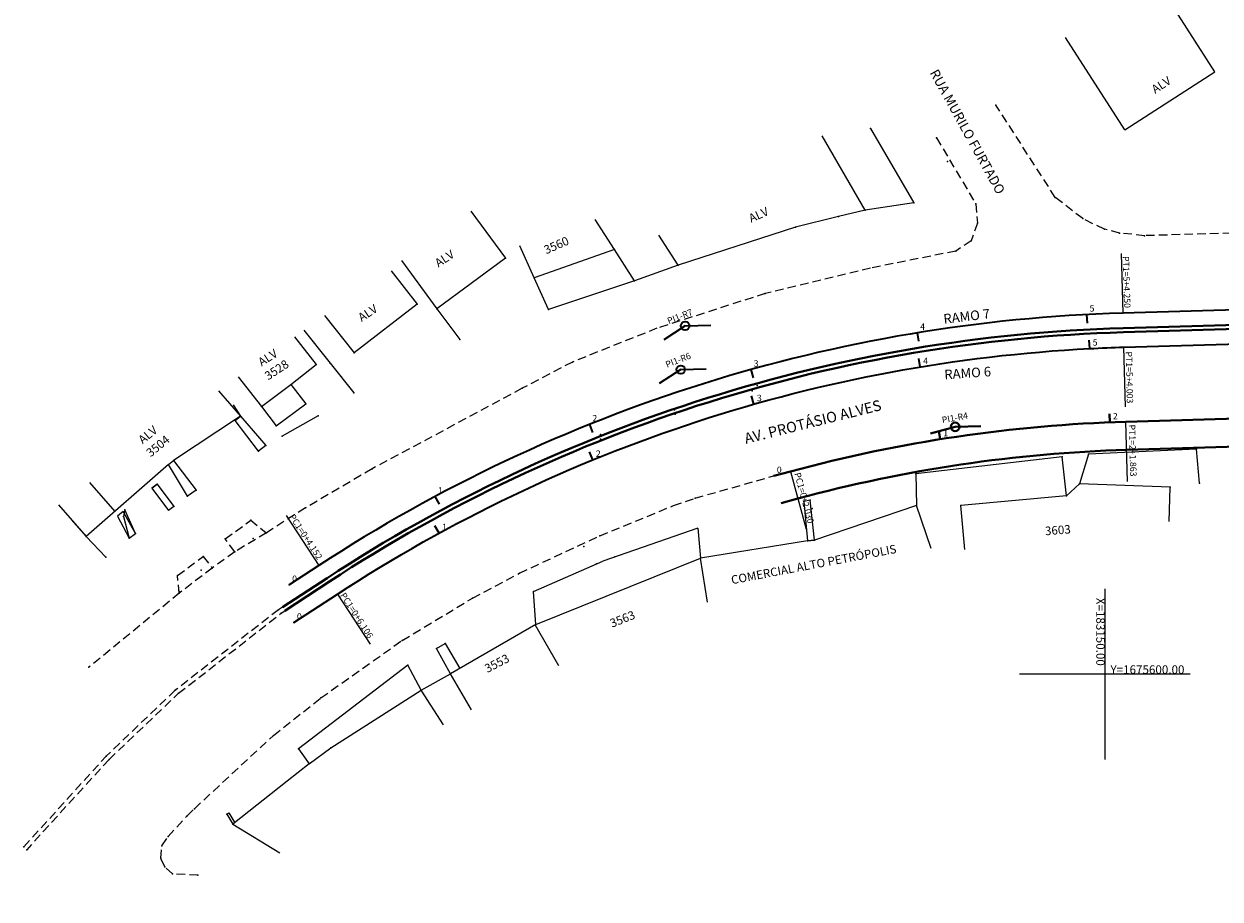
# Model space of a CAD drawing. Extents: x 182755 to 183512, y 1675055 to 1676192.
# Drawn here: x 183023 to 183164, y 1675574 to 1675676 of the extents above; entities that cross this region are included whole.
import ezdxf

# ---------------------------------------------------------------- set-up
doc = ezdxf.new("R2010")
doc.units = 0
doc.header["$MEASUREMENT"] = 0
doc.header["$PDSIZE"] = -5
doc.linetypes.add('DASHEDX2', pattern=[1.5, 1, -0.5])
doc.linetypes.add('LIN0', pattern=[0])
doc.layers.get('0').update_dxf_attribs({"linetype": 'CONTINUOUS', "lineweight": 15})
doc.layers.add('1', color=7, linetype='LIN0')
doc.layers.add('INDICAÇÃO PC-PT', color=7, linetype='CONTINUOUS')
for name, color, linetype, lineweight in [('DEFENÇA', 150, 'CONTINUOUS', 15), ('Edificações', 7, 'CONTINUOUS', 15), ('EIXOS SUPERIORES', 4, 'CONTINUOUS', 35), ('MALHA DE COORD', 7, 'CONTINUOUS', 15), ('MEIO FIO PROJ', 3, 'CONTINUOUS', 40), ('MF EXISTENTE 2', 7, 'CONTINUOUS', 20)]:
    doc.layers.add(name, color=color, linetype=linetype, lineweight=lineweight)
doc.styles.add('L80', font='swiss.ttf', dxfattribs={"width": 0.75, "height": 1})
doc.styles.get("Standard").update_dxf_attribs({"font": 'ARIAL.TTF'})

# ---------------------------------------------------------------- blocks, each defined once
blk = doc.blocks.new('BLOC5')
at = {"color": 0}
blk.add_point((0, 0), dxfattribs=at)
for tag in ['COTA', 'PONTO']:
    blk.add_attdef(tag, (0, 0), '', height=1)

msp = doc.modelspace()

# ---------------------------------------------------------------- linework, layer by layer
at = {"color": 3}
for p in [(183150.581, 1675629.524, 90000000000), (183152.443, 1675629.589, 90000000000), (183130.691, 1675627.54, 90000000000), (183111.172, 1675623.234, 90000000000), (183113.131, 1675623.765, 90000000000)]:
    msp.add_point(p, dxfattribs=at)
at = {"layer": '1', "color": 3}
for p in [(183152.1, 1675642.335, 90000000000), (183152.217, 1675638.336, 90000000000), (183152.443, 1675629.589, 90000000000), (183057.798, 1675612.727, 90000000000)]:
    msp.add_point(p, dxfattribs=at)
at = {"layer": 'DEFENÇA', "color": 3}
for p in [(183137.213, 1675666.737, 90000000000), (183122.522, 1675663.972, 90000000000), (183130.245, 1675662.896, 90000000000), (183131.532, 1675660.116, 90000000000), (183144.178, 1675655.906, 90000000000), (183121.894, 1675654.402, 90000000000), (183127.588, 1675655.255, 90000000000), (183134.864, 1675655.147, 90000000000), (183118.77, 1675653.65, 90000000000), (183135.054, 1675652.895, 90000000000), (183147.401, 1675653.412, 90000000000), (183113.71, 1675652.42, 90000000000), (183149.949, 1675652.16, 90000000000), (183151.732, 1675651.728, 90000000000), (183154.652, 1675651.413, 90000000000), (183092.478, 1675649.805, 90000000000), (183134.312, 1675650.8, 90000000000), (183079.675, 1675648.769, 90000000000), (183132.514, 1675649.607, 90000000000), (183099.95, 1675647.94, 90000000000), (183083.054, 1675646.486, 90000000000), (183094.828, 1675646.137, 90000000000), (183110.153, 1675644.632, 90000000000), (183069.347, 1675643.377, 90000000000), (183071.647, 1675642.854, 90000000000), (183084.74, 1675642.756, 90000000000), (183074.343, 1675639.245, 90000000000), (183061.929, 1675637.663, 90000000000), (183057.497, 1675636.312, 90000000000), (183059.141, 1675636.457, 90000000000), (183087.541, 1675636.598, 90000000000), (183061.897, 1675632.989, 90000000000), (183081.64, 1675633.512, 90000000000), (183108.641, 1675633.205, 90000000000), (183109.228, 1675633.854, 90000000000), (183056.267, 1675631.69, 90000000000), (183048.615, 1675630.266, 90000000000), (183051.064, 1675631.388, 90000000000), (183057.7, 1675630.267, 90000000000), (183099.53, 1675631.003, 90000000000), (183099.603, 1675630.501, 90000000000), (183047.971, 1675629.757, 90000000000), (183052.803, 1675629.107, 90000000000), (183053.499, 1675627.915, 90000000000), (183090.819, 1675627.562, 90000000000), (183090.85, 1675628.08, 90000000000), (183050.708, 1675626.161, 90000000000), (183051.583, 1675626.809, 90000000000), (183160.752, 1675626.374, 90000000000), (183040.159, 1675624.571, 90000000000), (183040.769, 1675625.047, 90000000000), (183144.995, 1675625.488, 90000000000), (183148.076, 1675625.793, 90000000000), (183064.065, 1675624.074, 90000000000), (183112.246, 1675623.552, 90000000000), (183127.808, 1675623.467, 90000000000), (183038.815, 1675622.266, 90000000000), (183147.023, 1675622.297, 90000000000), (183157.659, 1675621.939, 90000000000), (183161.092, 1675622.409, 90000000000), (183042.406, 1675620.869, 90000000000), (183043.399, 1675621.561, 90000000000), (183101.934, 1675620.633, 90000000000), (183115.446, 1675620.402, 90000000000), (183145.514, 1675620.896, 90000000000), (183035.025, 1675619.255, 90000000000), (183040.8, 1675619.637, 90000000000), (183056.224, 1675619.495, 90000000000), (183114.691, 1675620.234, 90000000000), (183115.661, 1675619.426, 90000000000), (183127.915, 1675619.755, 90000000000), (183133.116, 1675619.751, 90000000000), (183034.869, 1675618.483, 90000000000), (183049.807, 1675618.045, 90000000000), (183069.578, 1675617.731, 90000000000), (183030.5, 1675616.14, 90000000000), (183036.31, 1675616.496, 90000000000), (183051.408, 1675616.731, 90000000000), (183051.647, 1675616.576, 90000000000), (183090.76, 1675616.22, 90000000000), (183035.533, 1675615.942, 90000000000), (183046.813, 1675615.844, 90000000000), (183050.102, 1675615.916, 90000000000), (183088.888, 1675614.971, 90000000000), (183115.135, 1675615.612, 90000000000), (183115.929, 1675615.697, 90000000000), (183032.796, 1675613.704, 90000000000), (183044.247, 1675613.809, 90000000000), (183047.928, 1675614.335, 90000000000), (183092.515, 1675613.744, 90000000000), (183102.566, 1675613.589, 90000000000), (183043.999, 1675612.184, 90000000000), (183045.296, 1675612.435, 90000000000), (183090.351, 1675612.924, 90000000000), (183041.218, 1675611.571, 90000000000), (183081.346, 1675611.846, 90000000000), (183041.405, 1675609.67, 90000000000), (183041.429, 1675609.486, 90000000000), (183082.982, 1675609.704, 90000000000), (183075.831, 1675608.908, 90000000000), (183053.07, 1675607.547, 90000000000), (183053.382, 1675607.138, 90000000000), (183083.233, 1675605.796, 90000000000), (183067.572, 1675603.949, 90000000000), (183072.626, 1675603.59, 90000000000), (183071.583, 1675602.986, 90000000000), (183030.837, 1675600.805, 90000000000), (183068.231, 1675601.03, 90000000000), (183073.254, 1675600.032, 90000000000), (183040.955, 1675598.101, 90000000000), (183069.796, 1675598.133, 90000000000), (183041.345, 1675597.743, 90000000000), (183058.035, 1675597.204, 90000000000), (183052.471, 1675592.799, 90000000000), (183055.428, 1675591.244, 90000000000), (183059.206, 1675591.363, 90000000000), (183032.834, 1675590.356, 90000000000), (183033.193, 1675589.997, 90000000000), (183056.68, 1675589.461, 90000000000), (183043.197, 1675584.209, 90000000000), (183042.335, 1675583.368, 90000000000), (183046.989, 1675583.578, 90000000000), (183047.7, 1675582.386, 90000000000), (183023.205, 1675579.751, 90000000000), (183039.398, 1675579.87, 90000000000), (183040.127, 1675580.961, 90000000000), (183023.531, 1675579.406, 90000000000), (183039.269, 1675578.412, 90000000000), (183039.72, 1675577.377, 90000000000), (183040.625, 1675576.569, 90000000000), (183043.611, 1675576.415, 90000000000)]:
    msp.add_point(p, dxfattribs=at)
at = {"layer": 'Edificações'}
for p, q in [((183162.913, 1675670.644), (183155.948, 1675681.475)), ((183152.351, 1675663.83), (183145.386, 1675674.661)), ((183152.351, 1675663.83), (183162.913, 1675670.644)), ((183122.522, 1675663.972), (183127.588, 1675655.255)), ((183121.894, 1675654.402), (183116.828, 1675663.119)), ((183075.613, 1675654.282), (183079.675, 1675648.769)), ((183121.894, 1675654.402), (183118.77, 1675653.65)), ((183121.894, 1675654.402), (183118.77, 1675653.65)), ((183127.588, 1675655.255), (183121.894, 1675654.402)), ((183092.478, 1675649.805), (183090.224, 1675653.324)), ((183118.77, 1675653.65), (183113.71, 1675652.42)), ((183118.77, 1675653.65), (183113.71, 1675652.42)), ((183099.95, 1675647.94), (183097.696, 1675651.459)), ((183113.71, 1675652.42), (183099.95, 1675647.94)), ((183113.71, 1675652.42), (183099.95, 1675647.94)), ((183083.054, 1675646.486), (183081.365, 1675650.222)), ((183092.478, 1675649.805), (183083.054, 1675646.486)), ((183094.828, 1675646.137), (183092.478, 1675649.805)), ((183067.489, 1675648.497), (183071.647, 1675642.854)), ((183079.675, 1675648.769), (183071.647, 1675642.854)), ((183079.675, 1675648.769), (183071.647, 1675642.854)), ((183066.274, 1675647.274), (183069.347, 1675643.377)), ((183099.95, 1675647.94), (183094.828, 1675646.137)), ((183084.74, 1675642.756), (183083.054, 1675646.486)), ((183094.828, 1675646.137), (183084.74, 1675642.756)), ((183069.347, 1675643.377), (183061.929, 1675637.663)), ((183069.347, 1675643.377), (183061.929, 1675637.663)), ((183071.647, 1675642.854), (183074.343, 1675639.245)), ((183071.647, 1675642.854), (183074.343, 1675639.245)), ((183058.458, 1675642.065), (183061.929, 1675637.663)), ((183056.048, 1675640.349), (183061.897, 1675632.989)), ((183054.937, 1675639.558), (183057.497, 1675636.312)), ((183054.528, 1675633.971), (183057.497, 1675636.312)), ((183054.528, 1675633.971), (183057.497, 1675636.312)), ((183059.141, 1675636.457), (183061.897, 1675632.989)), ((183048.331, 1675634.854), (183051.064, 1675631.388)), ((183046.037, 1675633.22), (183048.615, 1675630.266)), ((183051.064, 1675631.388), (183054.528, 1675633.971)), ((183051.064, 1675631.388), (183054.528, 1675633.971)), ((183054.528, 1675633.971), (183056.267, 1675631.69)), ((183047.753, 1675631.562), (183048.615, 1675630.266)), ((183052.803, 1675629.107), (183056.267, 1675631.69)), ((183048.615, 1675630.266), (183040.769, 1675625.047)), ((183048.615, 1675630.266), (183040.769, 1675625.047)), ((183047.971, 1675629.757), (183048.615, 1675630.266)), ((183047.971, 1675629.757), (183048.615, 1675630.266)), ((183048.615, 1675630.266), (183051.583, 1675626.809)), ((183048.615, 1675630.266), (183051.583, 1675626.809)), ((183051.064, 1675631.388), (183052.803, 1675629.107)), ((183057.7, 1675630.267), (183053.499, 1675627.915)), ((183050.708, 1675626.161), (183047.971, 1675629.757)), ((183050.708, 1675626.161), (183047.971, 1675629.757)), ((183051.583, 1675626.809), (183050.708, 1675626.161)), ((183051.583, 1675626.809), (183050.708, 1675626.161)), ((183160.752, 1675626.374), (183148.076, 1675625.793)), ((183161.092, 1675622.409), (183160.752, 1675626.374)), ((183040.159, 1675624.571), (183030.5, 1675616.14)), ((183040.159, 1675624.571), (183030.5, 1675616.14)), ((183040.159, 1675624.571), (183040.769, 1675625.047)), ((183040.159, 1675624.571), (183040.769, 1675625.047)), ((183042.406, 1675620.869), (183040.159, 1675624.571)), ((183042.406, 1675620.869), (183040.159, 1675624.571)), ((183040.769, 1675625.047), (183043.399, 1675621.561)), ((183040.769, 1675625.047), (183043.399, 1675621.561)), ((183144.995, 1675625.488), (183127.808, 1675623.467)), ((183145.514, 1675620.896), (183144.995, 1675625.488)), ((183148.076, 1675625.793), (183147.023, 1675622.297)), ((183127.808, 1675623.467), (183127.915, 1675619.755)), ((183030.915, 1675622.45), (183033.861, 1675619.074)), ((183038.198, 1675621.8), (183038.815, 1675622.266)), ((183038.815, 1675622.266), (183038.198, 1675621.8)), ((183038.198, 1675621.8), (183040.183, 1675619.171)), ((183038.198, 1675621.8), (183040.183, 1675619.171)), ((183038.815, 1675622.266), (183040.8, 1675619.637)), ((183038.815, 1675622.266), (183040.8, 1675619.637)), ((183147.023, 1675622.297), (183145.514, 1675620.896)), ((183157.659, 1675621.939), (183147.023, 1675622.297)), ((183157.523, 1675617.904), (183157.659, 1675621.939)), ((183043.399, 1675621.561), (183042.406, 1675620.869)), ((183043.399, 1675621.561), (183042.406, 1675620.869)), ((183115.446, 1675620.402), (183114.691, 1675620.234)), ((183115.446, 1675620.402), (183114.691, 1675620.234)), ((183115.929, 1675615.697), (183115.446, 1675620.402)), ((183115.929, 1675615.697), (183115.446, 1675620.402)), ((183145.514, 1675620.896), (183133.116, 1675619.751)), ((183145.514, 1675620.896), (183133.116, 1675619.751)), ((183027.263, 1675619.849), (183030.5, 1675616.14)), ((183034.849, 1675619.049), (183034.195, 1675618.518)), ((183036.31, 1675616.496), (183034.849, 1675619.049)), ((183035.025, 1675619.255), (183034.869, 1675618.483)), ((183036.31, 1675616.496), (183035.025, 1675619.255)), ((183040.8, 1675619.637), (183040.183, 1675619.171)), ((183040.8, 1675619.637), (183040.183, 1675619.171)), ((183114.691, 1675620.234), (183115.135, 1675615.612)), ((183114.691, 1675620.234), (183115.135, 1675615.612)), ((183127.915, 1675619.755), (183115.929, 1675615.697)), ((183127.915, 1675619.755), (183115.929, 1675615.697)), ((183129.618, 1675614.724), (183127.915, 1675619.755)), ((183133.589, 1675614.625), (183133.116, 1675619.751)), ((183028.756, 1675618.138), (183030.5, 1675616.14)), ((183034.195, 1675618.518), (183035.533, 1675615.942)), ((183034.869, 1675618.483), (183035.533, 1675615.942)), ((183032.796, 1675613.704), (183030.5, 1675616.14)), ((183035.533, 1675615.942), (183036.31, 1675616.496)), ((183035.533, 1675615.942), (183036.31, 1675616.496)), ((183102.241, 1675617.126), (183091.108, 1675613.255)), ((183102.241, 1675617.126), (183102.566, 1675613.589)), ((183115.135, 1675615.612), (183102.566, 1675613.589)), ((183115.135, 1675615.612), (183102.566, 1675613.589)), ((183115.929, 1675615.697), (183115.135, 1675615.612)), ((183115.135, 1675615.612), (183115.929, 1675615.697)), ((183115.929, 1675615.697), (183115.135, 1675615.612)), ((183115.135, 1675615.612), (183115.929, 1675615.697)), ((183083.233, 1675605.796), (183102.566, 1675613.589)), ((183103.398, 1675608.418), (183102.566, 1675613.589)), ((183082.982, 1675609.704), (183091.108, 1675613.255)), ((183083.233, 1675605.796), (183082.982, 1675609.704)), ((183083.233, 1675605.796), (183073.254, 1675600.032)), ((183083.233, 1675605.796), (183073.254, 1675600.032)), ((183085.946, 1675600.976), (183083.18, 1675605.765)), ((183071.583, 1675602.986), (183072.626, 1675603.59)), ((183071.583, 1675602.986), (183072.626, 1675603.59)), ((183072.626, 1675603.59), (183074.324, 1675600.65)), ((183072.626, 1675603.59), (183074.324, 1675600.65)), ((183073.254, 1675600.032), (183071.583, 1675602.986)), ((183073.254, 1675600.032), (183071.583, 1675602.986)), ((183068.231, 1675601.03), (183055.428, 1675591.244)), ((183069.796, 1675598.133), (183068.231, 1675601.03)), ((183069.796, 1675598.133), (183073.254, 1675600.032)), ((183075.705, 1675595.789), (183073.254, 1675600.032)), ((183059.206, 1675591.363), (183069.796, 1675598.133)), ((183059.206, 1675591.363), (183069.796, 1675598.133)), ((183072.409, 1675594.046), (183069.796, 1675598.133)), ((183055.428, 1675591.244), (183056.68, 1675589.461)), ((183056.68, 1675589.461), (183059.206, 1675591.363)), ((183056.68, 1675589.461), (183059.206, 1675591.363)), ((183056.68, 1675589.461), (183054.081, 1675587.452)), ((183056.68, 1675589.461), (183054.081, 1675587.452)), ((183054.081, 1675587.452), (183047.7, 1675582.386)), ((183054.081, 1675587.452), (183047.7, 1675582.386)), ((183046.989, 1675583.578), (183047.247, 1675583.732)), ((183046.989, 1675583.578), (183047.247, 1675583.732)), ((183046.989, 1675583.578), (183047.7, 1675582.386)), ((183046.989, 1675583.578), (183047.7, 1675582.386)), ((183047.247, 1675583.732), (183047.937, 1675582.574)), ((183047.247, 1675583.732), (183047.937, 1675582.574)), ((183047.7, 1675582.386), (183053.222, 1675579.049))]:
    msp.add_line(p, q, dxfattribs=at)
msp.add_point((183038.815, 1675622.266), dxfattribs=at)
at = {"layer": 'EIXOS SUPERIORES', "ltscale": 0.25}
for p, q in [((183175.391, 1675643.016), (183152.1, 1675642.335)), ((183100.772, 1675640.834), (183098.262, 1675639.192)), ((183100.772, 1675640.834), (183103.771, 1675640.922)), ((183100.242, 1675635.707), (183103.241, 1675635.795)), ((183100.242, 1675635.707), (183097.731, 1675634.065)), ((183057.798, 1675612.727), (183054.323, 1675610.454))]:
    msp.add_line(p, q, dxfattribs=at)
at = {"layer": 'EIXOS SUPERIORES'}
for p, q in [((183147.854, 1675642.161), (183147.907, 1675641.162)), ((183127.98, 1675640.016), (183128.141, 1675639.029)), ((183148.217, 1675638.174), (183148.166, 1675639.173)), ((183128.344, 1675636.022), (183128.181, 1675637.008)), ((183108.46, 1675635.704), (183108.729, 1675634.74)), ((183108.837, 1675631.654), (183108.565, 1675632.616)), ((183089.531, 1675629.277), (183089.904, 1675628.349)), ((183089.944, 1675625.127), (183089.564, 1675626.053)), ((183071.422, 1675620.813), (183071.894, 1675619.932)), ((183071.901, 1675616.523), (183071.42, 1675617.4))]:
    msp.add_line(p, q, dxfattribs=at)
at = {"layer": 'EIXOS SUPERIORES', "ltscale": 0.25}
for points in [[(183148.217, 1675638.174, -0.0056223), (183152.217, 1675638.336), (183169.826, 1675638.851, -0.1801983), (183203.54, 1675627.403), (183209.302, 1675622.706, 0.1227006), (183223.959, 1675615.811), (183241.828, 1675612.271), (183261.447, 1675608.385), (183281.065, 1675604.499), (183299.954, 1675600.758, -0.0974425), (183312.454, 1675595.622), (183318.415, 1675591.682)], [(183054.878, 1675606.037), (183059.988, 1675609.379, -0.1326435), (183148.217, 1675638.174, -0.1326435)]]:
    msp.add_lwpolyline(points, format="xyb", dxfattribs=at)
for centre in [(183100.772, 1675640.834), (183100.242, 1675635.707)]:
    msp.add_circle(centre, 0.5, dxfattribs=at)
msp.add_arc((183157.419, 1675460.412), 182, 91.6747, 123.18646, dxfattribs=at)
at = {"layer": 'INDICAÇÃO PC-PT', "ltscale": 10}
for p, q in [((183151.895, 1675649.332), (183152.1, 1675642.335)), ((183152.421, 1675631.339), (183152.217, 1675638.336)), ((183152.648, 1675622.592), (183152.443, 1675629.589)), ((183113.131, 1675623.765), (183114.964, 1675617.009)), ((183053.967, 1675618.585), (183057.798, 1675612.727)), ((183059.988, 1675609.379), (183063.819, 1675603.521))]:
    msp.add_line(p, q, dxfattribs=at)
at = {"layer": 'INDICAÇÃO PC-PT'}
msp.add_point((183113.131, 1675623.765, 90000000000), dxfattribs=at)
at = {"layer": 'MALHA DE COORD'}
for p, q in [((183150, 1675610), (183150, 1675590)), ((183160, 1675600), (183140, 1675600))]:
    msp.add_line(p, q, dxfattribs=at)
at = {"layer": 'MEIO FIO PROJ'}
for p, q in [((183175.443, 1675641.266), (183152.151, 1675640.585)), ((183169.775, 1675640.6), (183152.166, 1675640.086)), ((183150.541, 1675630.524), (183150.581, 1675629.524)), ((183132.442, 1675629.004), (183129.547, 1675628.219)), ((183132.442, 1675629.004), (183135.441, 1675629.092)), ((183130.534, 1675628.528), (183130.691, 1675627.54)), ((183053.542, 1675607.852), (183058.756, 1675611.262)), ((183053.816, 1675607.434), (183059.03, 1675610.844))]:
    msp.add_line(p, q, dxfattribs=at)
for points in [[(183253.594, 1675478.014), (183243.157, 1675540.181, 0.059504), (183233.281, 1675573.865, 0.0776554), (183219.352, 1675596.128), (183202.467, 1675615.612, 0.2251843), (183169.5, 1675630.088), (183152.443, 1675629.589, 0.0589935), (183113.131, 1675623.765), (183111.172, 1675623.234)], [(183250.339, 1675477.468), (183239.902, 1675539.635, 0.059504), (183230.247, 1675572.568, 0.0776554), (183216.859, 1675593.967), (183199.973, 1675613.451, 0.2251843), (183169.596, 1675626.789), (183152.539, 1675626.291, 0.0589935), (183113.995, 1675620.58), (183112.036, 1675620.049)]]:
    msp.add_lwpolyline(points, format="xyb", dxfattribs=at)
msp.add_circle((183132.442, 1675629.004), 0.5, dxfattribs=at)
for radius in [180.25, 179.75]:
    msp.add_arc((183157.419, 1675460.412), radius, 91.6747, 123.18646, dxfattribs=at)
at = {"layer": 'MF EXISTENTE 2', "linetype": 'DASHEDX2'}
for p, q in [((183144.178, 1675655.906), (183137.213, 1675666.737)), ((183144.178, 1675655.906), (183137.213, 1675666.737)), ((183130.245, 1675662.896), (183134.864, 1675655.147)), ((183130.245, 1675662.896), (183134.864, 1675655.147)), ((183147.401, 1675653.412), (183144.178, 1675655.906)), ((183147.401, 1675653.412), (183144.178, 1675655.906)), ((183134.864, 1675655.147), (183135.054, 1675652.895)), ((183134.864, 1675655.147), (183135.054, 1675652.895)), ((183135.054, 1675652.895), (183134.312, 1675650.8)), ((183135.054, 1675652.895), (183134.312, 1675650.8)), ((183149.949, 1675652.16), (183147.401, 1675653.412)), ((183149.949, 1675652.16), (183147.401, 1675653.412)), ((183151.732, 1675651.728), (183149.949, 1675652.16)), ((183151.732, 1675651.728), (183149.949, 1675652.16)), ((183154.652, 1675651.413), (183151.732, 1675651.728)), ((183154.652, 1675651.413), (183151.732, 1675651.728)), ((183169.325, 1675651.842), (183154.652, 1675651.413)), ((183134.312, 1675650.8), (183132.514, 1675649.607)), ((183134.312, 1675650.8), (183132.514, 1675649.607)), ((183132.514, 1675649.607), (183122.506, 1675647.608)), ((183132.514, 1675649.607), (183122.506, 1675647.608)), ((183122.506, 1675647.608), (183110.153, 1675644.632)), ((183122.506, 1675647.608), (183110.153, 1675644.632)), ((183110.153, 1675644.632), (183097.458, 1675640.554)), ((183110.153, 1675644.632), (183097.458, 1675640.554)), ((183097.458, 1675640.554), (183087.541, 1675636.598)), ((183087.541, 1675636.598), (183081.64, 1675633.512)), ((183087.541, 1675636.598), (183081.64, 1675633.512)), ((183081.64, 1675633.512), (183064.065, 1675624.074)), ((183081.64, 1675633.512), (183064.065, 1675624.074)), ((183064.065, 1675624.074), (183056.224, 1675619.495)), ((183101.934, 1675620.633), (183112.246, 1675623.552)), ((183099.383, 1675619.751), (183101.934, 1675620.633)), ((183056.224, 1675619.495), (183051.647, 1675616.576)), ((183056.224, 1675619.495), (183051.647, 1675616.576)), ((183090.76, 1675616.22), (183099.383, 1675619.751)), ((183046.813, 1675615.844), (183049.807, 1675618.045)), ((183049.807, 1675618.045), (183051.618, 1675616.559)), ((183051.647, 1675616.576), (183047.928, 1675614.335)), ((183051.647, 1675616.576), (183047.928, 1675614.335)), ((183081.346, 1675611.846), (183090.76, 1675616.22)), ((183047.928, 1675614.335), (183046.813, 1675615.844)), ((183041.218, 1675611.571), (183044.247, 1675613.809)), ((183044.247, 1675613.809), (183045.296, 1675612.435)), ((183047.928, 1675614.335), (183045.296, 1675612.435)), ((183047.928, 1675614.335), (183045.296, 1675612.435)), ((183045.296, 1675612.435), (183041.429, 1675609.486)), ((183045.296, 1675612.435), (183041.429, 1675609.486)), ((183041.424, 1675609.482), (183041.218, 1675611.571)), ((183075.831, 1675608.908), (183081.346, 1675611.846)), ((183041.429, 1675609.486), (183030.837, 1675600.805)), ((183041.429, 1675609.486), (183030.837, 1675600.805)), ((183055.154, 1675608.911), (183053.07, 1675607.547)), ((183067.572, 1675603.949), (183075.831, 1675608.908)), ((183067.572, 1675603.949), (183075.831, 1675608.908)), ((183053.07, 1675607.547), (183040.955, 1675598.101)), ((183053.07, 1675607.547), (183040.955, 1675598.101)), ((183041.345, 1675597.743), (183053.382, 1675607.138)), ((183041.345, 1675597.743), (183053.382, 1675607.138)), ((183053.382, 1675607.138), (183053.822, 1675607.425)), ((183058.035, 1675597.204), (183067.572, 1675603.949)), ((183058.035, 1675597.204), (183067.572, 1675603.949)), ((183040.955, 1675598.101), (183032.834, 1675590.356)), ((183040.955, 1675598.101), (183032.834, 1675590.356)), ((183033.193, 1675589.997), (183041.345, 1675597.743)), ((183033.193, 1675589.997), (183041.345, 1675597.743)), ((183052.471, 1675592.799), (183058.035, 1675597.204)), ((183043.197, 1675584.209), (183052.471, 1675592.799)), ((183043.197, 1675584.209), (183052.471, 1675592.799)), ((183023.205, 1675579.751), (183032.834, 1675590.356)), ((183023.205, 1675579.751), (183032.834, 1675590.356)), ((183033.193, 1675589.997), (183023.531, 1675579.406)), ((183033.193, 1675589.997), (183023.531, 1675579.406)), ((183042.335, 1675583.368), (183043.197, 1675584.209)), ((183042.335, 1675583.368), (183043.197, 1675584.209)), ((183040.127, 1675580.961), (183042.335, 1675583.368)), ((183040.127, 1675580.961), (183042.335, 1675583.368)), ((183039.269, 1675578.412), (183039.398, 1675579.87)), ((183039.269, 1675578.412), (183039.398, 1675579.87)), ((183039.398, 1675579.87), (183040.127, 1675580.961)), ((183039.398, 1675579.87), (183040.127, 1675580.961)), ((183039.72, 1675577.377), (183039.269, 1675578.412)), ((183039.72, 1675577.377), (183039.269, 1675578.412)), ((183040.625, 1675576.569), (183039.72, 1675577.377)), ((183040.625, 1675576.569), (183039.72, 1675577.377)), ((183043.611, 1675576.415), (183040.625, 1675576.569)), ((183043.611, 1675576.415), (183040.625, 1675576.569))]:
    msp.add_line(p, q, dxfattribs=at)

# ---------------------------------------------------------------- block references
at = {"layer": '1', "color": 3}
ref = msp.add_blockref('BLOC5', (183147.854, 1675642.161, 96.044), dxfattribs=at)
ref.add_attrib('PONTO', '5         ', (183148.204, 1675642.511), dxfattribs={"color": 1, "height": 0.75})
ref = msp.add_blockref('BLOC5', (183127.98, 1675640.015, 94.941), dxfattribs=at)
ref.add_attrib('PONTO', '4         ', (183128.33, 1675640.366), dxfattribs={"color": 1, "height": 0.75})
ref = msp.add_blockref('BLOC5', (183148.217, 1675638.174, 96.061), dxfattribs=at)
ref.add_attrib('PONTO', '5         ', (183148.567, 1675638.524), dxfattribs={"color": 1, "height": 0.75})
ref = msp.add_blockref('BLOC5', (183108.46, 1675635.704, 93.718), dxfattribs=at)
ref.add_attrib('PONTO', '3         ', (183108.81, 1675636.054), dxfattribs={"color": 1, "height": 0.75})
ref = msp.add_blockref('BLOC5', (183128.344, 1675636.022, 94.896), dxfattribs=at)
ref.add_attrib('PONTO', '4         ', (183128.694, 1675636.372), dxfattribs={"color": 1, "height": 0.75})
ref = msp.add_blockref('BLOC5', (183108.837, 1675631.654, 93.671), dxfattribs=at)
ref.add_attrib('PONTO', '3         ', (183109.187, 1675632.004), dxfattribs={"color": 1, "height": 0.75})
ref = msp.add_blockref('BLOC5', (183089.532, 1675629.277, 92.531), dxfattribs=at)
ref.add_attrib('PONTO', '2         ', (183089.881, 1675629.627), dxfattribs={"color": 1, "height": 0.75})
ref = msp.add_blockref('BLOC5', (183150.581, 1675629.524, 90000000000), dxfattribs=at)
ref.add_attrib('PONTO', '2         ', (183150.931, 1675629.874), dxfattribs={"color": 1, "height": 0.75})
ref = msp.add_blockref('BLOC5', (183130.691, 1675627.54, 90000000000), dxfattribs=at)
ref.add_attrib('PONTO', '1         ', (183131.041, 1675627.89), dxfattribs={"color": 1, "height": 0.75})
ref = msp.add_blockref('BLOC5', (183089.944, 1675625.127, 92.503), dxfattribs=at)
ref.add_attrib('PONTO', '2         ', (183090.294, 1675625.477), dxfattribs={"color": 1, "height": 0.75})
ref = msp.add_blockref('BLOC5', (183111.172, 1675623.234, 90000000000), dxfattribs=at)
ref.add_attrib('PONTO', '0         ', (183111.522, 1675623.584), dxfattribs={"color": 1, "height": 0.75})
ref = msp.add_blockref('BLOC5', (183071.422, 1675620.813, 91.378), dxfattribs=at)
ref.add_attrib('PONTO', '1         ', (183071.772, 1675621.163), dxfattribs={"color": 1, "height": 0.75})
ref = msp.add_blockref('BLOC5', (183071.901, 1675616.523, 91.308), dxfattribs=at)
ref.add_attrib('PONTO', '1         ', (183072.251, 1675616.873), dxfattribs={"color": 1, "height": 0.75})
ref = msp.add_blockref('BLOC5', (183054.323, 1675610.454, 90.225), dxfattribs=at)
ref.add_attrib('PONTO', '0         ', (183054.673, 1675610.804), dxfattribs={"color": 1, "height": 0.75})
ref = msp.add_blockref('BLOC5', (183054.878, 1675606.037, 90.131), dxfattribs=at)
ref.add_attrib('PONTO', '0         ', (183055.228, 1675606.387), dxfattribs={"color": 1, "height": 0.75})

# ---------------------------------------------------------------- texts
for s, height, rotation, p in [('RUA MURILO FURTADO', 1.125, 298.89574, (183129.42, 1675670.528)), ('RAMO 7', 1.125, 6.68804, (183131.13, 1675641.083)), ('RAMO 6', 1.125, 3.91639, (183131.201, 1675634.562)), ('X=183150.00', 1, 270, (183148.987, 1675608.945))]:
    msp.add_text(s, height=height, rotation=rotation).set_placement(p)
at = {"linetype": 'Continuous'}
msp.add_text('AV. PROTÁSIO ALVES', height=1.25, rotation=13.99492, dxfattribs=at).set_placement((183107.887, 1675626.989))
msp.add_text('Y=1675600.00', height=1).set_placement((183150.656, 1675600.026))
at = {"layer": 'Edificações'}
for s, rotation, p in [('ALV', 33.02776, (183155.892, 1675668.037)), ('ALV', 24.22957, (183108.509, 1675652.928)), ('3560', 23.69451, (183084.469, 1675649.227)), ('ALV', 33.2934, (183071.826, 1675647.672)), ('ALV', 33.2934, (183062.82, 1675641.288)), ('ALV', 33.2934, (183051.095, 1675636.049)), ('3528', 33.2934, (183051.857, 1675634.43)), ('ALV', 39.21363, (183037.137, 1675626.933)), ('3504', 39.21363, (183038.063, 1675625.401)), ('3603', 4.36518, (183143.009, 1675616.274)), ('COMERCIAL ALTO PETRÓPOLIS', 10.80207, (183106.26, 1675610.53)), ('3563', 21.73809, (183092.188, 1675605.434)), ('3553', 27.4965, (183077.571, 1675600.119))]:
    msp.add_text(s, height=1, rotation=rotation, dxfattribs=at).set_placement(p)
at = {"layer": 'INDICAÇÃO PC-PT', "ltscale": 10}
for s, rotation, p in [('PT1=5+4.250', 271.6747, (183152.08, 1675649.01)), ('PT1=5+4.003', 271.21188, (183152.442, 1675637.823)), ('PT1=2+1.863', 271.6747, (183152.803, 1675629.25)), ('PC1=0+2.030    ', 285.17936, (183113.56, 1675623.519)), ('PC1=0+4.152', 303.18646, (183054.28, 1675618.46)), ('PC1=0+6.106', 302.83729, (183060.268, 1675609.242))]:
    msp.add_text(s, height=0.75, rotation=rotation, dxfattribs=at).set_placement(p)
at = {"layer": 'INDICAÇÃO PC-PT', "ltscale": 10, "style": 'L80', "oblique": 25}
for s, rotation, p in [('PI1-R7', 21.34971, (183098.845, 1675641.032)), ('PI1-R6', 21.34971, (183098.639, 1675635.916)), ('PI1-R4', 10.5039, (183130.952, 1675629.412))]:
    msp.add_text(s, height=0.75, rotation=rotation, dxfattribs=at).set_placement(p)

doc.saveas('drawing.dxf')
